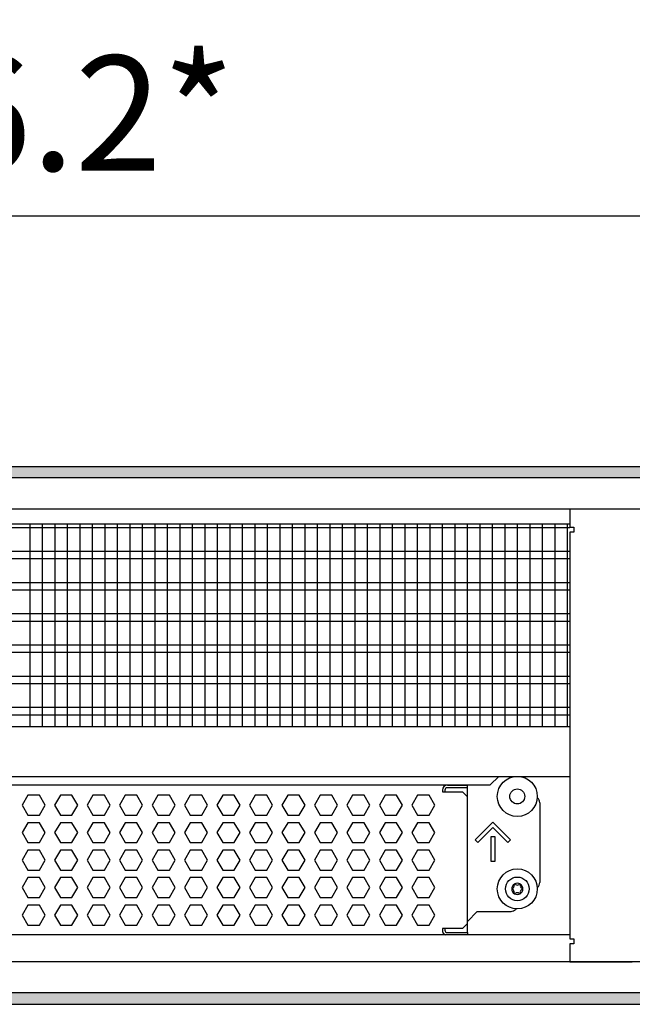
# Model space of a CAD drawing. Units: millimetres. Extents: x -8074 to 2138, y 10003 to 15943.
# Drawn here: x -5907 to -5662, y 12416 to 12810 of the extents above; entities that cross this region are included whole.
import ezdxf

# ---------------------------------------------------------------- set-up
doc = ezdxf.new("R2010")
doc.units = ezdxf.units.MM
doc.layers.add('1', color=7, linetype='Continuous')
doc.styles.add('CONVERTER_14', font='txt.shx', dxfattribs={"width": 0.9})
doc.dimstyles.new('ME10_DIM_52', dxfattribs={"dimtxt": 46, "dimasz": 46, "dimexe": 15, "dimexo": 10, "dimgap": 18, "dimtad": 1, "dimdec": 1, "dimlfac": 0.03937, "dimdsep": 46, "dimtxsty": 'CONVERTER_14', "dimsah": 1, "dimcen": 0.09, "dimclrd": 6, "dimclre": 6, "dimclrt": 3, "dimadec": 0, "dimazin": 0, "dimtfac": 1, "dimtdec": 4, "dimtix": 1, "dimtmove": 0, "dimatfit": 3, "dimfxl": 1, "dimtolj": 1, "dimtzin": 0, "dimarcsym": 0})
pattern_1 = [(45, (0, 0), (-0.0707106781, 0.0707106781), [])]

# ---------------------------------------------------------------- blocks, each defined once
blk = doc.blocks.new('*D47')
at = {"layer": '1', "color": 6, "linetype": 'Continuous'}
for p, q in [((-6998.3, 12621.09), (-6998.3, 12746.17)), ((-4808.23, 12621.09), (-4808.23, 12746.17)), ((-4808.23, 12731.17), (-6998.3, 12731.17))]:
    blk.add_line(p, q, dxfattribs=at)
at = {"layer": '1', "color": 6}
for points in [[(-6952.3, 12737.23), (-6952.3, 12725.12), (-6998.3, 12731.17)], [(-4854.23, 12725.12), (-4854.23, 12737.23), (-4808.23, 12731.17)]]:
    blk.add_solid(points, dxfattribs=at)
at = {"layer": '1', "color": 3, "insert": (-5972.34, 12749.4), "char_height": 46, "attachment_point": 7, "rotation": 0.0001, "line_spacing_factor": 0.454545, "style": 'CONVERTER_14'}
blk.add_mtext('\\C3;86.2\\C3;*', dxfattribs=at)

msp = doc.modelspace()

# ---------------------------------------------------------------- hatches: boundary and pattern name
at = {"layer": '1', "linetype": 'Continuous'}
h = msp.add_hatch(dxfattribs=at)
h.set_pattern_fill('_USER', color=6, scale=0.1, angle=45, pattern_type=0)
h.set_pattern_definition(pattern_1)
h.paths.add_polyline_path([(-4738.3, 12631.17), (-4738.3, 12626.58), (-7458.3, 12626.58), (-7458.3, 12631.17)])
h = msp.add_hatch(dxfattribs=at)
h.set_pattern_fill('_USER', color=6, scale=0.1, angle=45, pattern_type=0)
h.set_pattern_definition(pattern_1)
h.paths.add_polyline_path([(-7458.3, 12420.77), (-7458.3, 12416.17), (-4738.3, 12416.17), (-4738.3, 12420.77)])

# ---------------------------------------------------------------- linework, layer by layer
at = {"color": 1, "linetype": 'Continuous'}
for p, q in [((-6140.3, 12608.2), (-5687.29, 12608.2)), ((-6140.3, 12527.25), (-5687.29, 12527.25)), ((-6140.3, 12507.28), (-5687.29, 12507.28)), ((-6140.3, 12503.88), (-5719.18, 12503.88)), ((-5736.26, 12503.77), (-5728.27, 12503.77)), ((-5728.27, 12499.07), (-5728.27, 12503.88)), ((-5728.27, 12448.52), (-5728.27, 12499.07)), ((-5699.3, 12496.77), (-5699.3, 12464.81)), ((-5700.37, 12462.77), (-5700.2, 12462.89)), ((-5708.78, 12454.42), (-5709.03, 12454.05)), ((-5724.28, 12453.32), (-5728.27, 12449.32)), ((-5724.28, 12453.32), (-5710.79, 12453.32)), ((-5728.27, 12448.52), (-5728.27, 12449.32)), ((-5728.27, 12444.83), (-5728.27, 12448.52)), ((-5728.27, 12444.83), (-5728.27, 12448.52)), ((-5687.29, 12443.94), (-6140.3, 12443.94)), ((-5728.27, 12444.83), (-5728.27, 12443.94))]:
    msp.add_line(p, q, dxfattribs=at)
at = {"color": 6, "linetype": 'Continuous'}
for p, q in [((-5687.29, 12606.71), (-6140.3, 12606.71)), ((-5687.29, 12597.2), (-6140.3, 12597.2)), ((-5687.29, 12594.22), (-6140.3, 12594.22)), ((-5687.29, 12584.71), (-6140.3, 12584.71)), ((-5687.29, 12581.73), (-6140.3, 12581.73)), ((-5687.29, 12572.22), (-6140.3, 12572.22)), ((-5687.29, 12569.25), (-6140.3, 12569.25)), ((-5687.29, 12559.74), (-6140.3, 12559.74)), ((-5687.29, 12556.76), (-6140.3, 12556.76)), ((-5687.29, 12547.25), (-6140.3, 12547.25)), ((-5687.29, 12544.27), (-6140.3, 12544.27)), ((-5687.29, 12534.76), (-6140.3, 12534.76)), ((-5687.29, 12531.79), (-6140.3, 12531.79)), ((-5738.26, 12501.77), (-5738.26, 12501.07)), ((-5738.26, 12501.07), (-5730.27, 12501.07)), ((-5737.26, 12501.77), (-5737.26, 12501.07)), ((-5728.27, 12502.77), (-5736.26, 12502.77)), ((-5728.27, 12502.77), (-5736.26, 12502.77)), ((-5730.27, 12501.07), (-5728.27, 12499.07)), ((-5904.02, 12499.77), (-5906.32, 12495.77)), ((-5899.4, 12499.77), (-5904.02, 12499.77)), ((-5897.09, 12495.77), (-5899.4, 12499.77)), ((-5891.03, 12499.77), (-5893.34, 12495.77)), ((-5886.42, 12499.77), (-5891.03, 12499.77)), ((-5884.11, 12495.77), (-5886.42, 12499.77)), ((-5878.04, 12499.77), (-5880.35, 12495.77)), ((-5873.43, 12499.77), (-5878.04, 12499.77)), ((-5871.12, 12495.77), (-5873.43, 12499.77)), ((-5865.06, 12499.77), (-5867.36, 12495.77)), ((-5860.44, 12499.77), (-5865.06, 12499.77)), ((-5858.14, 12495.77), (-5860.44, 12499.77)), ((-5852.07, 12499.77), (-5854.38, 12495.77)), ((-5847.46, 12499.77), (-5852.07, 12499.77)), ((-5845.15, 12495.77), (-5847.46, 12499.77)), ((-5839.08, 12499.77), (-5841.39, 12495.77)), ((-5834.47, 12499.77), (-5839.08, 12499.77)), ((-5832.16, 12495.77), (-5834.47, 12499.77)), ((-5826.1, 12499.77), (-5828.4, 12495.77)), ((-5821.48, 12499.77), (-5826.1, 12499.77)), ((-5819.18, 12495.77), (-5821.48, 12499.77)), ((-5813.11, 12499.77), (-5815.42, 12495.77)), ((-5808.5, 12499.77), (-5813.11, 12499.77)), ((-5806.19, 12495.77), (-5808.5, 12499.77)), ((-5800.13, 12499.77), (-5802.43, 12495.77)), ((-5795.51, 12499.77), (-5800.13, 12499.77)), ((-5793.2, 12495.77), (-5795.51, 12499.77)), ((-5787.14, 12499.77), (-5789.45, 12495.77)), ((-5782.52, 12499.77), (-5787.14, 12499.77)), ((-5780.22, 12495.77), (-5782.52, 12499.77)), ((-5774.15, 12499.77), (-5776.46, 12495.77)), ((-5769.54, 12499.77), (-5774.15, 12499.77)), ((-5767.23, 12495.77), (-5769.54, 12499.77)), ((-5761.17, 12499.77), (-5763.47, 12495.77)), ((-5756.55, 12499.77), (-5761.17, 12499.77)), ((-5754.25, 12495.77), (-5756.55, 12499.77)), ((-5748.18, 12499.77), (-5750.49, 12495.77)), ((-5743.57, 12499.77), (-5748.18, 12499.77)), ((-5741.26, 12495.77), (-5743.57, 12499.77)), ((-5906.32, 12495.77), (-5904.02, 12491.78)), ((-5899.4, 12491.78), (-5897.09, 12495.77)), ((-5893.34, 12495.77), (-5891.03, 12491.78)), ((-5886.42, 12491.78), (-5884.11, 12495.77)), ((-5880.35, 12495.77), (-5878.04, 12491.78)), ((-5873.43, 12491.78), (-5871.12, 12495.77)), ((-5867.36, 12495.77), (-5865.06, 12491.78)), ((-5860.44, 12491.78), (-5858.14, 12495.77)), ((-5854.38, 12495.77), (-5852.07, 12491.78)), ((-5847.46, 12491.78), (-5845.15, 12495.77)), ((-5841.39, 12495.77), (-5839.08, 12491.78)), ((-5834.47, 12491.78), (-5832.16, 12495.77)), ((-5828.4, 12495.77), (-5826.1, 12491.78)), ((-5821.48, 12491.78), (-5819.18, 12495.77)), ((-5815.42, 12495.77), (-5813.11, 12491.78)), ((-5808.5, 12491.78), (-5806.19, 12495.77)), ((-5802.43, 12495.77), (-5800.13, 12491.78)), ((-5795.51, 12491.78), (-5793.2, 12495.77)), ((-5789.45, 12495.77), (-5787.14, 12491.78)), ((-5782.52, 12491.78), (-5780.22, 12495.77)), ((-5776.46, 12495.77), (-5774.15, 12491.78)), ((-5769.54, 12491.78), (-5767.23, 12495.77)), ((-5763.47, 12495.77), (-5761.17, 12491.78)), ((-5756.55, 12491.78), (-5754.25, 12495.77)), ((-5750.49, 12495.77), (-5748.18, 12491.78)), ((-5743.57, 12491.78), (-5741.26, 12495.77)), ((-5904.02, 12491.78), (-5899.4, 12491.78)), ((-5891.03, 12491.78), (-5886.42, 12491.78)), ((-5878.04, 12491.78), (-5873.43, 12491.78)), ((-5865.06, 12491.78), (-5860.44, 12491.78)), ((-5852.07, 12491.78), (-5847.46, 12491.78)), ((-5839.08, 12491.78), (-5834.47, 12491.78)), ((-5826.1, 12491.78), (-5821.48, 12491.78)), ((-5813.11, 12491.78), (-5808.5, 12491.78)), ((-5800.13, 12491.78), (-5795.51, 12491.78)), ((-5787.14, 12491.78), (-5782.52, 12491.78)), ((-5774.15, 12491.78), (-5769.54, 12491.78)), ((-5761.17, 12491.78), (-5756.55, 12491.78)), ((-5748.18, 12491.78), (-5743.57, 12491.78)), ((-5904.02, 12488.78), (-5906.32, 12484.79)), ((-5899.4, 12488.78), (-5904.02, 12488.78)), ((-5897.09, 12484.79), (-5899.4, 12488.78)), ((-5891.03, 12488.78), (-5893.34, 12484.79)), ((-5886.42, 12488.78), (-5891.03, 12488.78)), ((-5884.11, 12484.79), (-5886.42, 12488.78)), ((-5878.04, 12488.78), (-5880.35, 12484.79)), ((-5873.43, 12488.78), (-5878.04, 12488.78)), ((-5871.12, 12484.79), (-5873.43, 12488.78)), ((-5865.06, 12488.78), (-5867.36, 12484.79)), ((-5860.44, 12488.78), (-5865.06, 12488.78)), ((-5858.14, 12484.79), (-5860.44, 12488.78)), ((-5852.07, 12488.78), (-5854.38, 12484.79)), ((-5847.46, 12488.78), (-5852.07, 12488.78)), ((-5845.15, 12484.79), (-5847.46, 12488.78)), ((-5839.08, 12488.78), (-5841.39, 12484.79)), ((-5834.47, 12488.78), (-5839.08, 12488.78)), ((-5832.16, 12484.79), (-5834.47, 12488.78)), ((-5826.1, 12488.78), (-5828.4, 12484.79)), ((-5821.48, 12488.78), (-5826.1, 12488.78)), ((-5819.18, 12484.79), (-5821.48, 12488.78)), ((-5813.11, 12488.78), (-5815.42, 12484.79)), ((-5808.5, 12488.78), (-5813.11, 12488.78)), ((-5806.19, 12484.79), (-5808.5, 12488.78)), ((-5800.13, 12488.78), (-5802.43, 12484.79)), ((-5795.51, 12488.78), (-5800.13, 12488.78)), ((-5793.2, 12484.79), (-5795.51, 12488.78)), ((-5787.14, 12488.78), (-5789.45, 12484.79)), ((-5782.52, 12488.78), (-5787.14, 12488.78)), ((-5780.22, 12484.79), (-5782.52, 12488.78)), ((-5774.15, 12488.78), (-5776.46, 12484.79)), ((-5769.54, 12488.78), (-5774.15, 12488.78)), ((-5767.23, 12484.79), (-5769.54, 12488.78)), ((-5761.17, 12488.78), (-5763.47, 12484.79)), ((-5756.55, 12488.78), (-5761.17, 12488.78)), ((-5754.25, 12484.79), (-5756.55, 12488.78)), ((-5748.18, 12488.78), (-5750.49, 12484.79)), ((-5743.57, 12488.78), (-5748.18, 12488.78)), ((-5741.26, 12484.79), (-5743.57, 12488.78)), ((-5725.1, 12481.92), (-5718.03, 12488.98)), ((-5718.03, 12486.86), (-5724.04, 12480.86)), ((-5718.03, 12488.98), (-5710.97, 12481.92)), ((-5712.03, 12480.86), (-5718.03, 12486.86)), ((-5906.32, 12484.79), (-5904.02, 12480.79)), ((-5899.4, 12480.79), (-5897.09, 12484.79)), ((-5893.34, 12484.79), (-5891.03, 12480.79)), ((-5886.42, 12480.79), (-5884.11, 12484.79)), ((-5880.35, 12484.79), (-5878.04, 12480.79)), ((-5873.43, 12480.79), (-5871.12, 12484.79)), ((-5867.36, 12484.79), (-5865.06, 12480.79)), ((-5860.44, 12480.79), (-5858.14, 12484.79)), ((-5854.38, 12484.79), (-5852.07, 12480.79)), ((-5847.46, 12480.79), (-5845.15, 12484.79)), ((-5841.39, 12484.79), (-5839.08, 12480.79)), ((-5834.47, 12480.79), (-5832.16, 12484.79)), ((-5828.4, 12484.79), (-5826.1, 12480.79)), ((-5821.48, 12480.79), (-5819.18, 12484.79)), ((-5815.42, 12484.79), (-5813.11, 12480.79)), ((-5808.5, 12480.79), (-5806.19, 12484.79)), ((-5802.43, 12484.79), (-5800.13, 12480.79)), ((-5795.51, 12480.79), (-5793.2, 12484.79)), ((-5789.45, 12484.79), (-5787.14, 12480.79)), ((-5782.52, 12480.79), (-5780.22, 12484.79)), ((-5776.46, 12484.79), (-5774.15, 12480.79)), ((-5769.54, 12480.79), (-5767.23, 12484.79)), ((-5763.47, 12484.79), (-5761.17, 12480.79)), ((-5756.55, 12480.79), (-5754.25, 12484.79)), ((-5750.49, 12484.79), (-5748.18, 12480.79)), ((-5743.57, 12480.79), (-5741.26, 12484.79)), ((-5724.04, 12480.86), (-5725.1, 12481.92)), ((-5718.78, 12483.29), (-5717.28, 12483.29)), ((-5718.78, 12473.3), (-5718.78, 12483.29)), ((-5717.28, 12483.29), (-5717.28, 12473.3)), ((-5710.97, 12481.92), (-5712.03, 12480.86)), ((-5904.02, 12477.79), (-5906.32, 12473.8)), ((-5904.02, 12480.79), (-5899.4, 12480.79)), ((-5899.4, 12477.79), (-5904.02, 12477.79)), ((-5897.09, 12473.8), (-5899.4, 12477.79)), ((-5891.03, 12477.79), (-5893.34, 12473.8)), ((-5891.03, 12480.79), (-5886.42, 12480.79)), ((-5886.42, 12477.79), (-5891.03, 12477.79)), ((-5884.11, 12473.8), (-5886.42, 12477.79)), ((-5878.04, 12477.79), (-5880.35, 12473.8)), ((-5878.04, 12480.79), (-5873.43, 12480.79)), ((-5873.43, 12477.79), (-5878.04, 12477.79)), ((-5871.12, 12473.8), (-5873.43, 12477.79)), ((-5865.06, 12477.79), (-5867.36, 12473.8)), ((-5865.06, 12480.79), (-5860.44, 12480.79)), ((-5860.44, 12477.79), (-5865.06, 12477.79)), ((-5858.14, 12473.8), (-5860.44, 12477.79)), ((-5852.07, 12477.79), (-5854.38, 12473.8)), ((-5852.07, 12480.79), (-5847.46, 12480.79)), ((-5847.46, 12477.79), (-5852.07, 12477.79)), ((-5845.15, 12473.8), (-5847.46, 12477.79)), ((-5839.08, 12477.79), (-5841.39, 12473.8)), ((-5839.08, 12480.79), (-5834.47, 12480.79)), ((-5834.47, 12477.79), (-5839.08, 12477.79)), ((-5832.16, 12473.8), (-5834.47, 12477.79)), ((-5826.1, 12477.79), (-5828.4, 12473.8)), ((-5826.1, 12480.79), (-5821.48, 12480.79)), ((-5821.48, 12477.79), (-5826.1, 12477.79)), ((-5819.18, 12473.8), (-5821.48, 12477.79)), ((-5813.11, 12477.79), (-5815.42, 12473.8)), ((-5813.11, 12480.79), (-5808.5, 12480.79)), ((-5808.5, 12477.79), (-5813.11, 12477.79)), ((-5806.19, 12473.8), (-5808.5, 12477.79)), ((-5800.13, 12477.79), (-5802.43, 12473.8)), ((-5800.13, 12480.79), (-5795.51, 12480.79)), ((-5795.51, 12477.79), (-5800.13, 12477.79)), ((-5793.2, 12473.8), (-5795.51, 12477.79)), ((-5787.14, 12477.79), (-5789.45, 12473.8)), ((-5787.14, 12480.79), (-5782.52, 12480.79)), ((-5782.52, 12477.79), (-5787.14, 12477.79)), ((-5780.22, 12473.8), (-5782.52, 12477.79)), ((-5774.15, 12477.79), (-5776.46, 12473.8)), ((-5774.15, 12480.79), (-5769.54, 12480.79)), ((-5769.54, 12477.79), (-5774.15, 12477.79)), ((-5767.23, 12473.8), (-5769.54, 12477.79)), ((-5761.17, 12477.79), (-5763.47, 12473.8)), ((-5761.17, 12480.79), (-5756.55, 12480.79)), ((-5756.55, 12477.79), (-5761.17, 12477.79)), ((-5754.25, 12473.8), (-5756.55, 12477.79)), ((-5748.18, 12477.79), (-5750.49, 12473.8)), ((-5748.18, 12480.79), (-5743.57, 12480.79)), ((-5743.57, 12477.79), (-5748.18, 12477.79)), ((-5741.26, 12473.8), (-5743.57, 12477.79)), ((-5906.32, 12473.8), (-5904.02, 12469.8)), ((-5899.4, 12469.8), (-5897.09, 12473.8)), ((-5893.34, 12473.8), (-5891.03, 12469.8)), ((-5886.42, 12469.8), (-5884.11, 12473.8)), ((-5880.35, 12473.8), (-5878.04, 12469.8)), ((-5873.43, 12469.8), (-5871.12, 12473.8)), ((-5867.36, 12473.8), (-5865.06, 12469.8)), ((-5860.44, 12469.8), (-5858.14, 12473.8)), ((-5854.38, 12473.8), (-5852.07, 12469.8)), ((-5847.46, 12469.8), (-5845.15, 12473.8)), ((-5841.39, 12473.8), (-5839.08, 12469.8)), ((-5834.47, 12469.8), (-5832.16, 12473.8)), ((-5828.4, 12473.8), (-5826.1, 12469.8)), ((-5821.48, 12469.8), (-5819.18, 12473.8)), ((-5815.42, 12473.8), (-5813.11, 12469.8)), ((-5808.5, 12469.8), (-5806.19, 12473.8)), ((-5802.43, 12473.8), (-5800.13, 12469.8)), ((-5795.51, 12469.8), (-5793.2, 12473.8)), ((-5789.45, 12473.8), (-5787.14, 12469.8)), ((-5782.52, 12469.8), (-5780.22, 12473.8)), ((-5776.46, 12473.8), (-5774.15, 12469.8)), ((-5769.54, 12469.8), (-5767.23, 12473.8)), ((-5763.47, 12473.8), (-5761.17, 12469.8)), ((-5756.55, 12469.8), (-5754.25, 12473.8)), ((-5750.49, 12473.8), (-5748.18, 12469.8)), ((-5743.57, 12469.8), (-5741.26, 12473.8)), ((-5904.02, 12469.8), (-5899.4, 12469.8)), ((-5891.03, 12469.8), (-5886.42, 12469.8)), ((-5878.04, 12469.8), (-5873.43, 12469.8)), ((-5865.06, 12469.8), (-5860.44, 12469.8)), ((-5852.07, 12469.8), (-5847.46, 12469.8)), ((-5839.08, 12469.8), (-5834.47, 12469.8)), ((-5826.1, 12469.8), (-5821.48, 12469.8)), ((-5813.11, 12469.8), (-5808.5, 12469.8)), ((-5800.13, 12469.8), (-5795.51, 12469.8)), ((-5787.14, 12469.8), (-5782.52, 12469.8)), ((-5774.15, 12469.8), (-5769.54, 12469.8)), ((-5761.17, 12469.8), (-5756.55, 12469.8)), ((-5748.18, 12469.8), (-5743.57, 12469.8)), ((-5717.28, 12473.3), (-5718.78, 12473.3)), ((-5904.02, 12466.81), (-5906.32, 12462.81)), ((-5899.4, 12466.81), (-5904.02, 12466.81)), ((-5897.09, 12462.81), (-5899.4, 12466.81)), ((-5891.03, 12466.81), (-5893.34, 12462.81)), ((-5886.42, 12466.81), (-5891.03, 12466.81)), ((-5884.11, 12462.81), (-5886.42, 12466.81)), ((-5878.04, 12466.81), (-5880.35, 12462.81)), ((-5873.43, 12466.81), (-5878.04, 12466.81)), ((-5871.12, 12462.81), (-5873.43, 12466.81)), ((-5865.06, 12466.81), (-5867.36, 12462.81)), ((-5860.44, 12466.81), (-5865.06, 12466.81)), ((-5858.14, 12462.81), (-5860.44, 12466.81)), ((-5852.07, 12466.81), (-5854.38, 12462.81)), ((-5847.46, 12466.81), (-5852.07, 12466.81)), ((-5845.15, 12462.81), (-5847.46, 12466.81)), ((-5839.08, 12466.81), (-5841.39, 12462.81)), ((-5834.47, 12466.81), (-5839.08, 12466.81)), ((-5832.16, 12462.81), (-5834.47, 12466.81)), ((-5826.1, 12466.81), (-5828.4, 12462.81)), ((-5821.48, 12466.81), (-5826.1, 12466.81)), ((-5819.18, 12462.81), (-5821.48, 12466.81)), ((-5813.11, 12466.81), (-5815.42, 12462.81)), ((-5808.5, 12466.81), (-5813.11, 12466.81)), ((-5806.19, 12462.81), (-5808.5, 12466.81)), ((-5800.13, 12466.81), (-5802.43, 12462.81)), ((-5795.51, 12466.81), (-5800.13, 12466.81)), ((-5793.2, 12462.81), (-5795.51, 12466.81)), ((-5787.14, 12466.81), (-5789.45, 12462.81)), ((-5782.52, 12466.81), (-5787.14, 12466.81)), ((-5780.22, 12462.81), (-5782.52, 12466.81)), ((-5774.15, 12466.81), (-5776.46, 12462.81)), ((-5769.54, 12466.81), (-5774.15, 12466.81)), ((-5767.23, 12462.81), (-5769.54, 12466.81)), ((-5761.17, 12466.81), (-5763.47, 12462.81)), ((-5756.55, 12466.81), (-5761.17, 12466.81)), ((-5754.25, 12462.81), (-5756.55, 12466.81)), ((-5748.18, 12466.81), (-5750.49, 12462.81)), ((-5743.57, 12466.81), (-5748.18, 12466.81)), ((-5741.26, 12462.81), (-5743.57, 12466.81)), ((-5906.32, 12462.81), (-5904.02, 12458.81)), ((-5899.4, 12458.81), (-5897.09, 12462.81)), ((-5893.34, 12462.81), (-5891.03, 12458.81)), ((-5886.42, 12458.81), (-5884.11, 12462.81)), ((-5880.35, 12462.81), (-5878.04, 12458.81)), ((-5873.43, 12458.81), (-5871.12, 12462.81)), ((-5867.36, 12462.81), (-5865.06, 12458.81)), ((-5860.44, 12458.81), (-5858.14, 12462.81)), ((-5854.38, 12462.81), (-5852.07, 12458.81)), ((-5847.46, 12458.81), (-5845.15, 12462.81)), ((-5841.39, 12462.81), (-5839.08, 12458.81)), ((-5834.47, 12458.81), (-5832.16, 12462.81)), ((-5828.4, 12462.81), (-5826.1, 12458.81)), ((-5821.48, 12458.81), (-5819.18, 12462.81)), ((-5815.42, 12462.81), (-5813.11, 12458.81)), ((-5808.5, 12458.81), (-5806.19, 12462.81)), ((-5802.43, 12462.81), (-5800.13, 12458.81)), ((-5795.51, 12458.81), (-5793.2, 12462.81)), ((-5789.45, 12462.81), (-5787.14, 12458.81)), ((-5782.52, 12458.81), (-5780.22, 12462.81)), ((-5776.46, 12462.81), (-5774.15, 12458.81)), ((-5769.54, 12458.81), (-5767.23, 12462.81)), ((-5763.47, 12462.81), (-5761.17, 12458.81)), ((-5756.55, 12458.81), (-5754.25, 12462.81)), ((-5750.49, 12462.81), (-5748.18, 12458.81)), ((-5743.57, 12458.81), (-5741.26, 12462.81)), ((-5904.02, 12458.81), (-5899.4, 12458.81)), ((-5891.03, 12458.81), (-5886.42, 12458.81)), ((-5878.04, 12458.81), (-5873.43, 12458.81)), ((-5865.06, 12458.81), (-5860.44, 12458.81)), ((-5852.07, 12458.81), (-5847.46, 12458.81)), ((-5839.08, 12458.81), (-5834.47, 12458.81)), ((-5826.1, 12458.81), (-5821.48, 12458.81)), ((-5813.11, 12458.81), (-5808.5, 12458.81)), ((-5800.13, 12458.81), (-5795.51, 12458.81)), ((-5787.14, 12458.81), (-5782.52, 12458.81)), ((-5774.15, 12458.81), (-5769.54, 12458.81)), ((-5761.17, 12458.81), (-5756.55, 12458.81)), ((-5748.18, 12458.81), (-5743.57, 12458.81)), ((-5904.02, 12455.82), (-5906.32, 12451.82)), ((-5899.4, 12455.82), (-5904.02, 12455.82)), ((-5897.09, 12451.82), (-5899.4, 12455.82)), ((-5891.03, 12455.82), (-5893.34, 12451.82)), ((-5886.42, 12455.82), (-5891.03, 12455.82)), ((-5884.11, 12451.82), (-5886.42, 12455.82)), ((-5878.04, 12455.82), (-5880.35, 12451.82)), ((-5873.43, 12455.82), (-5878.04, 12455.82)), ((-5871.12, 12451.82), (-5873.43, 12455.82)), ((-5865.06, 12455.82), (-5867.36, 12451.82)), ((-5860.44, 12455.82), (-5865.06, 12455.82)), ((-5858.14, 12451.82), (-5860.44, 12455.82)), ((-5852.07, 12455.82), (-5854.38, 12451.82)), ((-5847.46, 12455.82), (-5852.07, 12455.82)), ((-5845.15, 12451.82), (-5847.46, 12455.82)), ((-5839.08, 12455.82), (-5841.39, 12451.82)), ((-5834.47, 12455.82), (-5839.08, 12455.82)), ((-5832.16, 12451.82), (-5834.47, 12455.82)), ((-5826.1, 12455.82), (-5828.4, 12451.82)), ((-5821.48, 12455.82), (-5826.1, 12455.82)), ((-5819.18, 12451.82), (-5821.48, 12455.82)), ((-5813.11, 12455.82), (-5815.42, 12451.82)), ((-5808.5, 12455.82), (-5813.11, 12455.82)), ((-5806.19, 12451.82), (-5808.5, 12455.82)), ((-5800.13, 12455.82), (-5802.43, 12451.82)), ((-5795.51, 12455.82), (-5800.13, 12455.82)), ((-5793.2, 12451.82), (-5795.51, 12455.82)), ((-5787.14, 12455.82), (-5789.45, 12451.82)), ((-5782.52, 12455.82), (-5787.14, 12455.82)), ((-5780.22, 12451.82), (-5782.52, 12455.82)), ((-5774.15, 12455.82), (-5776.46, 12451.82)), ((-5769.54, 12455.82), (-5774.15, 12455.82)), ((-5767.23, 12451.82), (-5769.54, 12455.82)), ((-5761.17, 12455.82), (-5763.47, 12451.82)), ((-5756.55, 12455.82), (-5761.17, 12455.82)), ((-5754.25, 12451.82), (-5756.55, 12455.82)), ((-5748.18, 12455.82), (-5750.49, 12451.82)), ((-5743.57, 12455.82), (-5748.18, 12455.82)), ((-5741.26, 12451.82), (-5743.57, 12455.82)), ((-5906.32, 12451.82), (-5904.02, 12447.83)), ((-5899.4, 12447.83), (-5897.09, 12451.82)), ((-5893.34, 12451.82), (-5891.03, 12447.83)), ((-5886.42, 12447.83), (-5884.11, 12451.82)), ((-5880.35, 12451.82), (-5878.04, 12447.83)), ((-5873.43, 12447.83), (-5871.12, 12451.82)), ((-5867.36, 12451.82), (-5865.06, 12447.83)), ((-5860.44, 12447.83), (-5858.14, 12451.82)), ((-5854.38, 12451.82), (-5852.07, 12447.83)), ((-5847.46, 12447.83), (-5845.15, 12451.82)), ((-5841.39, 12451.82), (-5839.08, 12447.83)), ((-5834.47, 12447.83), (-5832.16, 12451.82)), ((-5828.4, 12451.82), (-5826.1, 12447.83)), ((-5821.48, 12447.83), (-5819.18, 12451.82)), ((-5815.42, 12451.82), (-5813.11, 12447.83)), ((-5808.5, 12447.83), (-5806.19, 12451.82)), ((-5802.43, 12451.82), (-5800.13, 12447.83)), ((-5795.51, 12447.83), (-5793.2, 12451.82)), ((-5789.45, 12451.82), (-5787.14, 12447.83)), ((-5782.52, 12447.83), (-5780.22, 12451.82)), ((-5776.46, 12451.82), (-5774.15, 12447.83)), ((-5769.54, 12447.83), (-5767.23, 12451.82)), ((-5763.47, 12451.82), (-5761.17, 12447.83)), ((-5756.55, 12447.83), (-5754.25, 12451.82)), ((-5750.49, 12451.82), (-5748.18, 12447.83)), ((-5743.57, 12447.83), (-5741.26, 12451.82)), ((-5904.02, 12447.83), (-5899.4, 12447.83)), ((-5891.03, 12447.83), (-5886.42, 12447.83)), ((-5878.04, 12447.83), (-5873.43, 12447.83)), ((-5865.06, 12447.83), (-5860.44, 12447.83)), ((-5852.07, 12447.83), (-5847.46, 12447.83)), ((-5839.08, 12447.83), (-5834.47, 12447.83)), ((-5826.1, 12447.83), (-5821.48, 12447.83)), ((-5813.11, 12447.83), (-5808.5, 12447.83)), ((-5800.13, 12447.83), (-5795.51, 12447.83)), ((-5787.14, 12447.83), (-5782.52, 12447.83)), ((-5774.15, 12447.83), (-5769.54, 12447.83)), ((-5761.17, 12447.83), (-5756.55, 12447.83)), ((-5748.18, 12447.83), (-5743.57, 12447.83)), ((-5738.26, 12446.53), (-5738.26, 12445.83)), ((-5730.27, 12446.53), (-5738.26, 12446.53)), ((-5737.26, 12446.53), (-5737.26, 12445.83)), ((-5730.27, 12446.53), (-5728.27, 12448.52)), ((-5736.26, 12444.83), (-5728.27, 12444.83)), ((-5736.26, 12444.83), (-5728.27, 12444.83))]:
    msp.add_line(p, q, dxfattribs=at)
at = {"color": 1, "linetype": 'Continuous'}
msp.add_circle((-5708.29, 12462.31), 7.99, dxfattribs=at)
at = {"color": 6, "linetype": 'Continuous'}
msp.add_circle((-5708.29, 12462.31), 4.75, dxfattribs=at)
for centre, radius, start, end in [((-5736.26, 12501.77), 2, 90, 180), ((-5736.26, 12501.77), 0.999, 89.9991, 179.9991), ((-5708.29, 12462.31), 2.25, 120, 180), ((-5710.24, 12462.31), 0.3, 85.5883, 180), ((-5708.29, 12462.31), 2.25, 180, 240), ((-5710.24, 12462.31), 0.3, 180, 274.4117), ((-5710.48, 12463.57), 0.999, 285.217, 14.783), ((-5710.48, 12461.05), 0.999, 345.217, 74.783), ((-5709.27, 12464), 0.3, 120, 214.4117), ((-5708.29, 12462.31), 2.25, 60, 120), ((-5709.27, 12464), 0.3, 25.5883, 120), ((-5708.29, 12464.84), 0.999, 225.217, 314.783), ((-5707.32, 12464), 0.3, 60, 154.4117), ((-5708.29, 12462.31), 2.25, 0, 60), ((-5707.32, 12464), 0.3, 325.5883, 60), ((-5708.29, 12462.31), 2.25, 300, 0), ((-5706.11, 12463.57), 0.999, 165.217, 254.783), ((-5706.11, 12461.05), 0.999, 105.217, 194.783), ((-5706.35, 12462.31), 0.3, 0, 94.4117), ((-5706.35, 12462.31), 0.3, 265.5883, 0), ((-5709.27, 12460.62), 0.3, 145.5883, 240), ((-5709.27, 12460.62), 0.3, 240, 334.4117), ((-5708.29, 12462.31), 2.25, 240, 300), ((-5708.29, 12459.78), 0.999, 45.217, 134.783), ((-5707.32, 12460.62), 0.3, 205.5883, 300), ((-5707.32, 12460.62), 0.3, 300, 34.4117), ((-5736.26, 12445.83), 2, 180, 250.6888), ((-5736.26, 12445.83), 0.999, 180.0009, 270.0009)]:
    msp.add_arc(centre, radius, start, end, dxfattribs=at)
at = {"color": 1, "linetype": 'Continuous'}
for centre, start, end in [((-5701.8, 12496.77), 360, 50.0001), ((-5701.8, 12464.81), 309.9999, 0), ((-5710.79, 12455.82), 270.0002, 315.0002)]:
    msp.add_arc(centre, 2.5, start, end, dxfattribs=at)
at = {"layer": '1', "color": 6, "linetype": 'Continuous'}
for p, q in [((-7458.3, 12631.17), (-4738.3, 12631.17)), ((-4738.3, 12626.58), (-7458.3, 12626.58)), ((-5903.3, 12608.2), (-5903.3, 12527.25)), ((-5898.3, 12608.2), (-5898.3, 12527.25)), ((-5893.3, 12608.2), (-5893.3, 12527.25)), ((-5888.3, 12608.2), (-5888.3, 12527.25)), ((-5883.3, 12608.2), (-5883.3, 12527.25)), ((-5878.3, 12608.2), (-5878.3, 12527.25)), ((-5873.3, 12608.2), (-5873.3, 12527.25)), ((-5868.3, 12608.2), (-5868.3, 12527.25)), ((-5863.3, 12608.2), (-5863.3, 12527.25)), ((-5858.3, 12608.2), (-5858.3, 12527.25)), ((-5853.3, 12608.2), (-5853.3, 12527.25)), ((-5848.3, 12608.2), (-5848.3, 12527.25)), ((-5843.3, 12608.2), (-5843.3, 12527.25)), ((-5838.3, 12608.2), (-5838.3, 12527.25)), ((-5833.3, 12608.2), (-5833.3, 12527.25)), ((-5828.3, 12608.2), (-5828.3, 12527.25)), ((-5823.3, 12608.2), (-5823.3, 12527.25)), ((-5818.3, 12608.2), (-5818.3, 12527.25)), ((-5813.3, 12608.2), (-5813.3, 12527.25)), ((-5808.3, 12608.2), (-5808.3, 12527.25)), ((-5803.3, 12608.2), (-5803.3, 12527.25)), ((-5798.3, 12608.2), (-5798.3, 12527.25)), ((-5793.3, 12608.2), (-5793.3, 12527.25)), ((-5788.3, 12608.2), (-5788.3, 12527.25)), ((-5783.3, 12608.2), (-5783.3, 12527.25)), ((-5778.3, 12608.2), (-5778.3, 12527.25)), ((-5773.3, 12608.2), (-5773.3, 12527.25)), ((-5768.3, 12608.2), (-5768.3, 12527.25)), ((-5763.3, 12608.2), (-5763.3, 12527.25)), ((-5758.3, 12608.2), (-5758.3, 12527.25)), ((-5753.3, 12608.2), (-5753.3, 12527.25)), ((-5748.3, 12608.2), (-5748.3, 12527.25)), ((-5743.3, 12608.2), (-5743.3, 12527.25)), ((-5738.3, 12608.2), (-5738.3, 12527.25)), ((-5733.3, 12608.2), (-5733.3, 12527.25)), ((-5728.3, 12608.2), (-5728.3, 12527.25)), ((-5723.3, 12608.2), (-5723.3, 12527.25)), ((-5718.3, 12608.2), (-5718.3, 12527.25)), ((-5713.3, 12608.2), (-5713.3, 12527.25)), ((-5708.3, 12608.2), (-5708.3, 12527.25)), ((-5703.3, 12608.2), (-5703.3, 12527.25)), ((-5698.3, 12608.2), (-5698.3, 12527.25)), ((-5693.3, 12608.2), (-5693.3, 12527.25)), ((-5688.3, 12608.2), (-5688.3, 12527.25)), ((-4738.3, 12420.77), (-7458.3, 12420.77)), ((-7458.3, 12416.17), (-4738.3, 12416.17))]:
    msp.add_line(p, q, dxfattribs=at)
at = {"layer": '1', "color": 1, "linetype": 'Continuous'}
for p, q in [((-7101.3, 12614.19), (-5604.9, 12614.19)), ((-6560.3, 12614.19), (-5245.31, 12614.19)), ((-5662.29, 12614.17), (-5687.29, 12614.17)), ((-5687.29, 12614.17), (-5687.29, 12606.97)), ((-5687.29, 12606.97), (-5685.64, 12606.97)), ((-5687.29, 12604.97), (-5687.29, 12442.37)), ((-5685.64, 12604.97), (-5687.29, 12604.97)), ((-5685.64, 12606.97), (-5685.64, 12604.97)), ((-5715.72, 12507.28), (-5719.18, 12503.88)), ((-5687.29, 12442.37), (-5685.64, 12442.37)), ((-5685.64, 12442.37), (-5685.64, 12440.37)), ((-5687.29, 12440.37), (-5687.29, 12433.17)), ((-5685.64, 12440.37), (-5687.29, 12440.37)), ((-5245.31, 12433.14), (-6560.3, 12433.14)), ((-5687.29, 12433.17), (-5662.29, 12433.17))]:
    msp.add_line(p, q, dxfattribs=at)
msp.add_circle((-5708.29, 12499.27), 8, dxfattribs=at)
at = {"layer": '1', "color": 6, "linetype": 'Continuous'}
msp.add_circle((-5708.29, 12499.27), 3, dxfattribs=at)

# ---------------------------------------------------------------- dimensions: what is measured, and where the dimension line sits
at = {"layer": '1'}
dim = msp.add_linear_dim(base=(-4808.23, 12731.17), p1=(-6998.3, 12611.09), p2=(-4808.23, 12611.09), text='<>*', dimstyle='ME10_DIM_52', override={"dimpost": '*'}, dxfattribs=at)
dim.commit()
dim.dimension.update_dxf_attribs({"geometry": '*D47', "text_midpoint": (-5903.26, 12766.68), "text_rotation": 0.0001})

doc.saveas('drawing.dxf')
